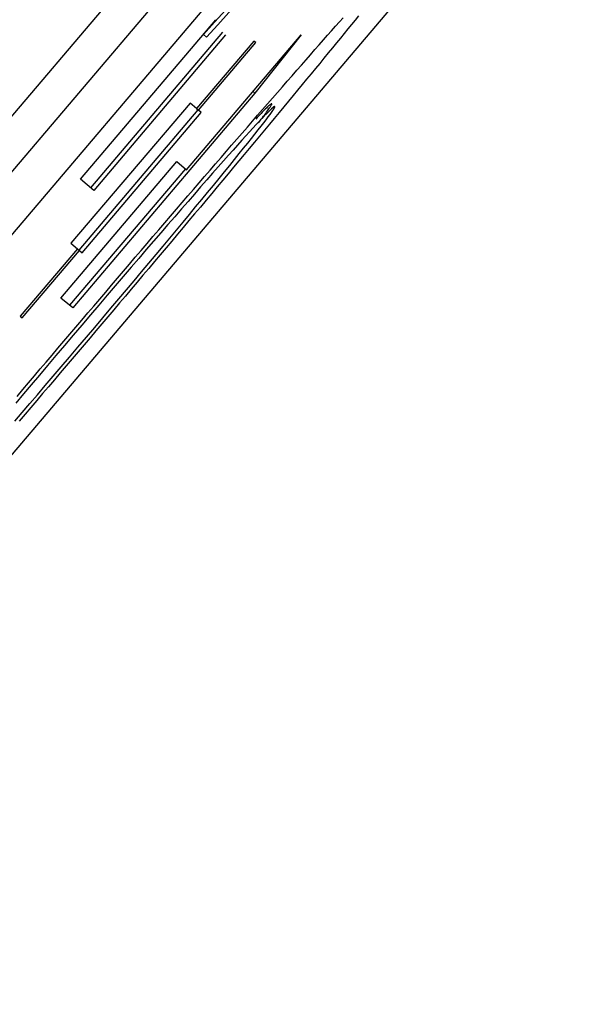
# Model space of a CAD drawing. Extents: x 304 to 540, y 335 to 585.
# Drawn here: x 404 to 404, y 417 to 417 of the extents above; entities that cross this region are included whole.
import ezdxf

# ---------------------------------------------------------------- set-up
doc = ezdxf.new("R2010")
doc.units = 0
doc.layers.add('__ADJ-KIT2-S12_D', color=7, linetype='CONTINUOUS')
doc.layers.add('DEFAULT', color=7, linetype='CONTINUOUS')

# ---------------------------------------------------------------- blocks, each defined once
blk = doc.blocks.new('SE1')
at = {"layer": '__ADJ-KIT2-S12_D', "color": 7, "linetype": 'CONTINUOUS'}
for p, q in [((79.00755, 64.53555), (76.06719, 61.07266)), ((78.8848, 64.3774), (76.55469, 61.63321)), ((78.89243, 64.37093), (76.56232, 61.62674)), ((76.58892, 61.60415), (78.91903, 64.34834)), ((76.92617, 62.01284), (76.92708, 62.01387)), ((76.93084, 62.01434), (76.93001, 62.0133)), ((76.86278, 61.97436), (76.89592, 62.01339)), ((76.92426, 62.01069), (76.92522, 62.01177)), ((76.92522, 62.01177), (76.92617, 62.01284)), ((76.92914, 62.01224), (76.92826, 62.01115)), ((76.93001, 62.0133), (76.92914, 62.01224)), ((76.89756, 62.0103), (76.86526, 61.97226)), ((76.89832, 62.00965), (76.86602, 61.97161)), ((76.88875, 61.97663), (76.91682, 62.00969)), ((76.89289, 62.00978), (76.89366, 62.00913)), ((76.91682, 62.00969), (76.90551, 61.99539)), ((76.92227, 62.00843), (76.92327, 62.00957)), ((76.92327, 62.00957), (76.92426, 62.01069)), ((76.92734, 62.01003), (76.92641, 62.00888)), ((76.92826, 62.01115), (76.92734, 62.01003)), ((76.90524, 62.00817), (76.89121, 61.99164)), ((76.89168, 61.99125), (76.90571, 62.00777)), ((76.90571, 62.00777), (76.90524, 62.00817)), ((76.92018, 62.00606), (76.92123, 62.00726)), ((76.92123, 62.00726), (76.92227, 62.00843)), ((76.92544, 62.0077), (76.92446, 62.00649)), ((76.92641, 62.00888), (76.92544, 62.0077)), ((76.91801, 62.00358), (76.91911, 62.00483)), ((76.91911, 62.00483), (76.92018, 62.00606)), ((76.92344, 62.00525), (76.9224, 62.00398)), ((76.92446, 62.00649), (76.92344, 62.00525)), ((76.91574, 62.001), (76.91689, 62.0023)), ((76.91689, 62.0023), (76.91801, 62.00358)), ((76.92135, 62.00269), (76.9203, 62.00142)), ((76.9224, 62.00398), (76.92135, 62.00269)), ((76.91339, 61.99831), (76.91458, 61.99967)), ((76.91458, 61.99967), (76.91574, 62.001)), ((76.91923, 62.00012), (76.91816, 61.99881)), ((76.9203, 62.00142), (76.91923, 62.00012)), ((76.91102, 61.99559), (76.91221, 61.99695)), ((76.91221, 61.99695), (76.91339, 61.99831)), ((76.91707, 61.99749), (76.91596, 61.99615)), ((76.91816, 61.99881), (76.91707, 61.99749)), ((76.90551, 61.99539), (76.86087, 61.94282)), ((76.90503, 61.9958), (76.90551, 61.99539)), ((76.90982, 61.99421), (76.91102, 61.99559)), ((76.91484, 61.9948), (76.91371, 61.99343)), ((76.91596, 61.99615), (76.91484, 61.9948)), ((76.88962, 61.99299), (76.86046, 61.95865)), ((76.89121, 61.99164), (76.88962, 61.99299)), ((76.90738, 61.99142), (76.90861, 61.99282)), ((76.90868, 61.99213), (76.9085, 61.99195)), ((76.90861, 61.99282), (76.90982, 61.99421)), ((76.90886, 61.99229), (76.90868, 61.99213)), ((76.90901, 61.99242), (76.90886, 61.99229)), ((76.90915, 61.99254), (76.90901, 61.99242)), ((76.90927, 61.99264), (76.90915, 61.99254)), ((76.90922, 61.99198), (76.90933, 61.99216)), ((76.90937, 61.99271), (76.90927, 61.99264)), ((76.90933, 61.99216), (76.90943, 61.99232)), ((76.90945, 61.99277), (76.90937, 61.99271)), ((76.90943, 61.99232), (76.9095, 61.99245)), ((76.90952, 61.9928), (76.90945, 61.99277)), ((76.9095, 61.99245), (76.90956, 61.99257)), ((76.90957, 61.99281), (76.90952, 61.9928)), ((76.90956, 61.99257), (76.9096, 61.99266)), ((76.90961, 61.99281), (76.90957, 61.99281)), ((76.9096, 61.99266), (76.90962, 61.99273)), ((76.90962, 61.99278), (76.90961, 61.99281)), ((76.90962, 61.99273), (76.90962, 61.99278)), ((76.91025, 61.99214), (76.91008, 61.99203)), ((76.91035, 61.99217), (76.91025, 61.99214)), ((76.91039, 61.99212), (76.91035, 61.99217)), ((76.91036, 61.992), (76.91039, 61.99212)), ((76.91257, 61.99204), (76.9114, 61.99064)), ((76.91371, 61.99343), (76.91257, 61.99204)), ((76.86245, 61.95697), (76.8916, 61.99131)), ((76.86321, 61.95632), (76.89237, 61.99066)), ((76.89121, 61.99164), (76.89168, 61.99125)), ((76.89237, 61.99066), (76.89168, 61.99125)), ((76.9049, 61.98856), (76.90615, 61.98999)), ((76.90638, 61.98979), (76.90604, 61.98943)), ((76.90615, 61.98999), (76.90738, 61.99142)), ((76.90671, 61.99013), (76.90638, 61.98979)), ((76.90701, 61.99045), (76.90671, 61.99013)), ((76.9073, 61.99076), (76.90701, 61.99045)), ((76.90779, 61.98983), (76.90719, 61.9892)), ((76.90758, 61.99104), (76.9073, 61.99076)), ((76.90735, 61.9894), (76.90763, 61.98977)), ((76.90783, 61.9913), (76.90758, 61.99104)), ((76.90763, 61.98977), (76.9079, 61.99013)), ((76.90833, 61.99038), (76.90779, 61.98983)), ((76.90807, 61.99153), (76.90783, 61.9913)), ((76.9079, 61.99013), (76.90814, 61.99046)), ((76.90829, 61.99175), (76.90807, 61.99153)), ((76.90814, 61.99046), (76.90837, 61.99077)), ((76.9085, 61.99195), (76.90829, 61.99175)), ((76.90881, 61.99086), (76.90833, 61.99038)), ((76.90837, 61.99077), (76.90858, 61.99105)), ((76.90858, 61.99105), (76.90877, 61.99132)), ((76.90875, 61.98959), (76.90919, 61.99019)), ((76.90877, 61.99132), (76.90894, 61.99156)), ((76.90922, 61.99127), (76.90881, 61.99086)), ((76.90894, 61.99156), (76.90909, 61.99178)), ((76.90909, 61.99178), (76.90922, 61.99198)), ((76.90919, 61.99019), (76.90956, 61.99071)), ((76.90957, 61.9916), (76.90922, 61.99127)), ((76.90956, 61.99071), (76.90986, 61.99115)), ((76.90986, 61.99185), (76.90957, 61.9916)), ((76.91008, 61.99203), (76.90986, 61.99185)), ((76.90986, 61.99115), (76.91009, 61.99151)), ((76.91009, 61.99151), (76.91026, 61.99179)), ((76.9114, 61.99064), (76.91023, 61.98922)), ((76.91026, 61.99179), (76.91036, 61.992)), ((76.90364, 61.98711), (76.9049, 61.98856)), ((76.90581, 61.98772), (76.90502, 61.98686)), ((76.90604, 61.98943), (76.90568, 61.98905)), ((76.90653, 61.98849), (76.90581, 61.98772)), ((76.9063, 61.9864), (76.90701, 61.98732)), ((76.90639, 61.98815), (76.90673, 61.98859)), ((76.90719, 61.9892), (76.90653, 61.98849)), ((76.90673, 61.98859), (76.90705, 61.989)), ((76.90701, 61.98732), (76.90766, 61.98816)), ((76.90705, 61.989), (76.90735, 61.9894)), ((76.90766, 61.98816), (76.90824, 61.98891)), ((76.90904, 61.98778), (76.90783, 61.98633)), ((76.90824, 61.98891), (76.90875, 61.98959)), ((76.91023, 61.98922), (76.90904, 61.98778)), ((76.90109, 61.98416), (76.90237, 61.98564)), ((76.90327, 61.98493), (76.9023, 61.98386)), ((76.90237, 61.98564), (76.90364, 61.98711)), ((76.90418, 61.98594), (76.90327, 61.98493)), ((76.90502, 61.98686), (76.90418, 61.98594)), ((76.90465, 61.98432), (76.90551, 61.9854)), ((76.90661, 61.98486), (76.90537, 61.98337)), ((76.90551, 61.9854), (76.9063, 61.9864)), ((76.90783, 61.98633), (76.90661, 61.98486)), ((76.8985, 61.98117), (76.8998, 61.98267)), ((76.8998, 61.98267), (76.90109, 61.98416)), ((76.90127, 61.98271), (76.90017, 61.98149)), ((76.9023, 61.98386), (76.90127, 61.98271)), ((76.90273, 61.98192), (76.90373, 61.98316)), ((76.90373, 61.98316), (76.90465, 61.98432)), ((76.90537, 61.98337), (76.90412, 61.98187)), ((76.89719, 61.97965), (76.8985, 61.98117)), ((76.89902, 61.98019), (76.8978, 61.97882)), ((76.90017, 61.98149), (76.89902, 61.98019)), ((76.90053, 61.97919), (76.90167, 61.9806)), ((76.90285, 61.98035), (76.90157, 61.97881)), ((76.90167, 61.9806), (76.90273, 61.98192)), ((76.90412, 61.98187), (76.90285, 61.98035)), ((76.85801, 61.94525), (76.88637, 61.97864)), ((76.88637, 61.97864), (76.88875, 61.97663)), ((76.89453, 61.97657), (76.89586, 61.97811)), ((76.89586, 61.97811), (76.89719, 61.97965)), ((76.8978, 61.97882), (76.89652, 61.97737)), ((76.89805, 61.97614), (76.89933, 61.97771)), ((76.89933, 61.97771), (76.90053, 61.97919)), ((76.90157, 61.97881), (76.90027, 61.97725)), ((76.88847, 61.97686), (76.86011, 61.94347)), ((76.89318, 61.97501), (76.89453, 61.97657)), ((76.89514, 61.9758), (76.89369, 61.97415)), ((76.89652, 61.97737), (76.89514, 61.9758)), ((76.89671, 61.9745), (76.89805, 61.97614)), ((76.89896, 61.97567), (76.89762, 61.97408)), ((76.90027, 61.97725), (76.89896, 61.97567)), ((76.86602, 61.97161), (76.86278, 61.97436)), ((76.89047, 61.97185), (76.89183, 61.97344)), ((76.89183, 61.97344), (76.89318, 61.97501)), ((76.89369, 61.97415), (76.8922, 61.97246)), ((76.89392, 61.9711), (76.89534, 61.97282)), ((76.89534, 61.97282), (76.89671, 61.9745)), ((76.89762, 61.97408), (76.89627, 61.97247)), ((76.88909, 61.97026), (76.89047, 61.97185)), ((76.89067, 61.97071), (76.88911, 61.96891)), ((76.8922, 61.97246), (76.89067, 61.97071)), ((76.89247, 61.96934), (76.89392, 61.9711)), ((76.89491, 61.97083), (76.89352, 61.96918)), ((76.89627, 61.97247), (76.89491, 61.97083)), ((76.88627, 61.96697), (76.8877, 61.96863)), ((76.88911, 61.96891), (76.8875, 61.96707)), ((76.8877, 61.96863), (76.88909, 61.97026)), ((76.89098, 61.96754), (76.89247, 61.96934)), ((76.89352, 61.96918), (76.89213, 61.96752)), ((76.88484, 61.9653), (76.88627, 61.96697)), ((76.8875, 61.96707), (76.88586, 61.96517)), ((76.88789, 61.96381), (76.88946, 61.96569)), ((76.89074, 61.96586), (76.88935, 61.9642)), ((76.88946, 61.96569), (76.89098, 61.96754)), ((76.89213, 61.96752), (76.89074, 61.96586)), ((76.88197, 61.96196), (76.8834, 61.96363)), ((76.88417, 61.96323), (76.88245, 61.96123)), ((76.8834, 61.96363), (76.88484, 61.9653)), ((76.88586, 61.96517), (76.88417, 61.96323)), ((76.88629, 61.96189), (76.88789, 61.96381)), ((76.88935, 61.9642), (76.88795, 61.96254)), ((76.88053, 61.96028), (76.88197, 61.96196)), ((76.88245, 61.96123), (76.88069, 61.95919)), ((76.88466, 61.95992), (76.88629, 61.96189)), ((76.88655, 61.96087), (76.88515, 61.9592)), ((76.88795, 61.96254), (76.88655, 61.96087)), ((76.86046, 61.95865), (76.86205, 61.9573)), ((76.87765, 61.95691), (76.87909, 61.9586)), ((76.88069, 61.95919), (76.87889, 61.9571)), ((76.87909, 61.9586), (76.88053, 61.96028)), ((76.88299, 61.95792), (76.88466, 61.95992)), ((76.88515, 61.9592), (76.88374, 61.95753)), ((76.86205, 61.9573), (76.84802, 61.94078)), ((76.84849, 61.94038), (76.86252, 61.95691)), ((76.86205, 61.9573), (76.86252, 61.95691)), ((76.86252, 61.95691), (76.86321, 61.95632)), ((76.8762, 61.95522), (76.87765, 61.95691)), ((76.87889, 61.9571), (76.87705, 61.95496)), ((76.88128, 61.95587), (76.88299, 61.95792)), ((76.88374, 61.95753), (76.88233, 61.95585)), ((76.8733, 61.95183), (76.87475, 61.95353)), ((76.87475, 61.95353), (76.8762, 61.95522)), ((76.87705, 61.95496), (76.87517, 61.95277)), ((76.87774, 61.95166), (76.87953, 61.95379)), ((76.88092, 61.95418), (76.8795, 61.9525)), ((76.87953, 61.95379), (76.88128, 61.95587)), ((76.88233, 61.95585), (76.88092, 61.95418)), ((76.87185, 61.95013), (76.8733, 61.95183)), ((76.87517, 61.95277), (76.87325, 61.95054)), ((76.87592, 61.94949), (76.87774, 61.95166)), ((76.8795, 61.9525), (76.87808, 61.95081)), ((76.8704, 61.94843), (76.87185, 61.95013)), ((76.87325, 61.95054), (76.8713, 61.94825)), ((76.87407, 61.94729), (76.87592, 61.94949)), ((76.87666, 61.94912), (76.87523, 61.94743)), ((76.87808, 61.95081), (76.87666, 61.94912)), ((76.86749, 61.94501), (76.86895, 61.94672)), ((76.86895, 61.94672), (76.8704, 61.94843)), ((76.8713, 61.94825), (76.86931, 61.94592)), ((76.87217, 61.94504), (76.87407, 61.94729)), ((76.87523, 61.94743), (76.8738, 61.94574)), ((76.86087, 61.94282), (76.85801, 61.94525)), ((76.86603, 61.9433), (76.86749, 61.94501)), ((76.86931, 61.94592), (76.86728, 61.94354)), ((76.87024, 61.94275), (76.87217, 61.94504)), ((76.87236, 61.94404), (76.87092, 61.94234)), ((76.8738, 61.94574), (76.87236, 61.94404)), ((76.86311, 61.93987), (76.86457, 61.94159)), ((76.86457, 61.94159), (76.86603, 61.9433)), ((76.86728, 61.94354), (76.86521, 61.94112)), ((76.86827, 61.94042), (76.87024, 61.94275)), ((76.87092, 61.94234), (76.86948, 61.94064)), ((76.84802, 61.94078), (76.84849, 61.94038)), ((76.86165, 61.93815), (76.86311, 61.93987)), ((76.86521, 61.94112), (76.86311, 61.93864)), ((76.86626, 61.93806), (76.86827, 61.94042)), ((76.86948, 61.94064), (76.86803, 61.93893)), ((76.86019, 61.93643), (76.86165, 61.93815)), ((76.86311, 61.93864), (76.86096, 61.93612)), ((76.86422, 61.93565), (76.86626, 61.93806)), ((76.86658, 61.93722), (76.86512, 61.9355)), ((76.86803, 61.93893), (76.86658, 61.93722)), ((76.85727, 61.93299), (76.85873, 61.93471)), ((76.85873, 61.93471), (76.86019, 61.93643)), ((76.86096, 61.93612), (76.85884, 61.93362)), ((76.86215, 61.93321), (76.86422, 61.93565)), ((76.86512, 61.9355), (76.86366, 61.93378)), ((76.85582, 61.93128), (76.85727, 61.93299)), ((76.85884, 61.93362), (76.85675, 61.93116)), ((76.8601, 61.9308), (76.86215, 61.93321)), ((76.8622, 61.93206), (76.86074, 61.93034)), ((76.86366, 61.93378), (76.8622, 61.93206)), ((76.85294, 61.92788), (76.85438, 61.92958)), ((76.85438, 61.92958), (76.85582, 61.93128)), ((76.85675, 61.93116), (76.85471, 61.92874)), ((76.85809, 61.92843), (76.8601, 61.9308)), ((76.86074, 61.93034), (76.85929, 61.92863)), ((76.85151, 61.92619), (76.85294, 61.92788)), ((76.85471, 61.92874), (76.85271, 61.92637)), ((76.85611, 61.92611), (76.85809, 61.92843)), ((76.85929, 61.92863), (76.85784, 61.92693)), ((76.85008, 61.9245), (76.85151, 61.92619)), ((76.85271, 61.92637), (76.85074, 61.92404)), ((76.85416, 61.92383), (76.85611, 61.92611)), ((76.85639, 61.92523), (76.85495, 61.92353)), ((76.85784, 61.92693), (76.85639, 61.92523)), ((76.84724, 61.92114), (76.84866, 61.92282)), ((76.84866, 61.92282), (76.85008, 61.9245)), ((76.85074, 61.92404), (76.84882, 61.92176)), ((76.85225, 61.92159), (76.85416, 61.92383)), ((76.85495, 61.92353), (76.85351, 61.92185)), ((76.84882, 61.92176), (76.84694, 61.91952)), ((76.85037, 61.9194), (76.85225, 61.92159)), ((76.85207, 61.92016), (76.85064, 61.91848)), ((76.85351, 61.92185), (76.85207, 61.92016)), ((76.84853, 61.91725), (76.85037, 61.9194)), ((76.85064, 61.91848), (76.84921, 61.91681)), ((76.84672, 61.91514), (76.84853, 61.91725)), ((76.84921, 61.91681), (76.84778, 61.91514))]:
    blk.add_line(p, q, dxfattribs=at)
for centre in [(73.00605, 65.5666), (73.00682, 65.56595)]:
    blk.add_arc(centre, 5.26863, 317.53861, 318.95147, dxfattribs=at)

msp = doc.modelspace()

# ---------------------------------------------------------------- block references
at = {"layer": 'DEFAULT', "color": 7}
msp.add_blockref('SE1', (326.9562, 355.47307), dxfattribs=at)

doc.saveas('drawing.dxf')
